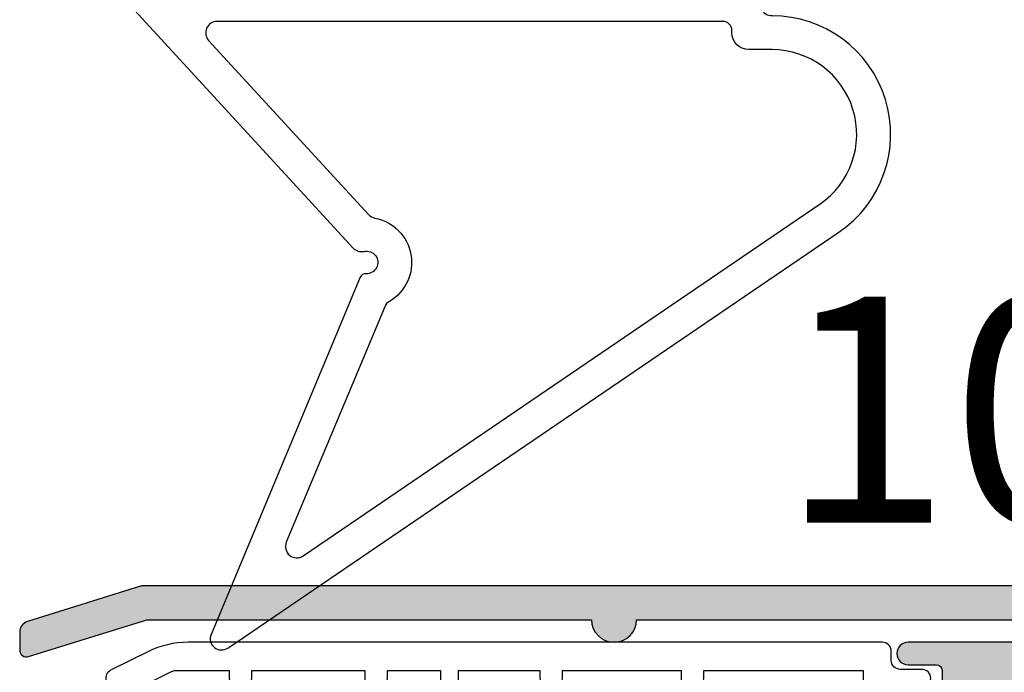
# Model space of a CAD drawing. Units: millimetres. Extents: x 0 to 708, y 0 to 964.
# Drawn here: x 84 to 128, y 425 to 454 of the extents above; entities that cross this region are included whole.
import ezdxf
from ezdxf.enums import TextEntityAlignment as Align

# ---------------------------------------------------------------- set-up
doc = ezdxf.new("R2010")
doc.units = ezdxf.units.MM
for name, color, linetype in [('10214$0$APL Hatch', 253, 'Continuous'), ('10214$0$APL Joinery', 2, 'Continuous'), ('10219$0$APL Hatch', 253, 'Continuous'), ('10219$0$APL Joinery', 2, 'Continuous'), ('9010755$0$APL Joinery', 2, 'Continuous'), ('APL Joinery', 2, 'Continuous'), ('APL Notes', 7, 'Continuous')]:
    doc.layers.add(name, color=color, linetype=linetype)
doc.styles.add('Arial-Bold', font='arialbd.ttf')

# ---------------------------------------------------------------- blocks, each defined once
blk = doc.blocks.new('10219')
at = {"layer": '10219$0$APL Hatch'}
h = blk.add_hatch(color=256, dxfattribs=at)
h.dxf.hatch_style = 1
h.paths.add_polyline_path([(-3.545015845613626, -53.03187540856953), (-2.625169384901128, -9.755312568106788, 0.4204518789638094), (-2.875112931766875, -9.500000000012733), (-3.875338795304592, -9.500000000009095, 0.40800264311593), (-4.125282342172188, -9.744687431915239), (-5.03427542882842, -52.51062513618908, -0.4080026431148666), (-5.534162522562251, -53.00000000000182), (-74.62396590513049, -53.00000000000182, 0.07550415837028195), (-74.77241592636369, -53.02254571821575), (-79.7734500212354, -54.57746656800904, 0.3284375694617896), (-80.12500000000213, -55.05492084979512), (-80.12500000000213, -55.85015930241972, 0.505528032311148), (-79.73592998726184, -56.13663187149157), (-74.54460472741607, -54.52254571821575, -0.07550415837028288), (-74.39615470618287, -54.50000000000182), (-54.81968623199177, -54.50000000000182, 1), (-52.81968623199177, -54.50000000000182), (-10.81968623199177, -54.50000000000182, 1), (-8.819686231991767, -54.50000000000182), (-5.044677126814339, -54.50000000000546, 0.4080026431151312)])
at = {"layer": '10219$0$APL Joinery'}
blk.add_lwpolyline([(-79.73592998726176, -56.13663187149155), (-74.54460472741616, -54.52254571821578, -0.0755041583702848), (-74.39615470618295, -54.50000000000182), (-54.81968623199177, -54.50000000000182, 0.9999999999999999), (-52.81968623199177, -54.50000000000182), (-10.81968623199177, -54.50000000000182, 0.9999999999999999), (-8.819686231991767, -54.50000000000182), (-5.044677126812844, -54.50000000000546, 0.4080026431148941), (-3.545015845613619, -53.03187540856925), (-2.625169384901113, -9.755312568106092, 0.4204518789635461), (-2.875112931767347, -9.500000000012733), (-3.875338795305055, -9.500000000009095, 0.4080026431159701), (-4.125282342172198, -9.744687431915736), (-5.034275428828408, -52.51062513618854, -0.4080026431149154), (-5.534162522561786, -53.00000000000182), (-74.62396590513058, -53.00000000000182, 0.07550415837028386), (-74.77241592636378, -53.02254571821578), (-79.77345002123533, -54.57746656800902, 0.3284375694617905), (-80.12500000000213, -55.05492084979505), (-80.12500000000213, -55.8501593024198, 0.5055280323111616)], format="xyb", close=True, dxfattribs=at)
blk = doc.blocks.new('10214')
at = {"layer": '10214$0$APL Hatch'}
h = blk.add_hatch(color=256, dxfattribs=at)
edge = h.paths.add_edge_path()
edge.add_line((25.85355339056073, 22.25000000003831), (27.25355339055395, 22.2500000000565))
edge.add_arc((27.25355339055913, 21.75000000005651), 0.4999999999999893, -1.3073986337985843e-12, 90.00000000059401, ccw=False)
edge.add_line((27.75355339055912, 21.7500000000565), (27.75355339055912, 20.75000000004923))
edge.add_arc((27.25355339055912, 20.75000000004922), 0.4999999999999964, -90.00000000000051, 3.979039320256561e-13, ccw=False)
edge.add_line((27.25355339055912, 20.25000000004923), (25.85355339055909, 20.25000000004923))
edge.add_arc((25.85355339055909, 20.00000000004923), 0.25, 90, 180)
edge.add_line((25.60355339055909, 20.00000000004923), (25.60355339055909, 18.50000000004559))
edge.add_line((25.60355339055909, 18.50000000004559), (24.10355339055909, 18.50000000004923))
edge.add_line((24.10355339055909, 18.50000000004923), (24.10355339055909, 19.25000000004923))
edge.add_arc((23.60355339055909, 19.25000000004923), 0.5, 0, 180)
edge.add_line((23.10355339055909, 19.25000000004923), (23.10355339055909, 14.00000000004923))
edge.add_arc((23.60355339055909, 14.00000000004923), 0.5, 180, 269.9999999997264)
edge.add_line((23.6035533905567, 13.50000000004923), (24.31036565587269, 13.50000000004559))
edge.add_arc((24.31036565587423, 14.0000000000456), 0.5000000000000089, 269.9999999998229, 358.7823574251329)
edge.add_line((24.81025274960743, 13.98937486385887), (24.85321456975234, 16.01062513623231))
edge.add_arc((25.3531016634819, 16.00000000004558), 0.499999999996371, 89.99999999940599, 178.7823574251238, ccw=False)
edge.add_line((25.35310166348708, 16.50000000004195), (27.35355339056045, 16.50000000003831))
edge.add_arc((27.35355339055889, 16.00000000003831), 0.5000000000000071, -1.217642575282298, 89.99999999982128, ccw=False)
edge.add_line((27.85344048429201, 15.98937486384796), (26.91753980053554, -28.04250054470128))
edge.add_arc((24.91799142560281, -27.99999999995073), 2.000000000000046, 270.00000000000347, 358.7823574250283, ccw=False)
edge.add_line((24.91799142560293, -29.99999999995077), (-11.09644660944218, -29.99999999995077))
edge.add_arc((-11.09644660944218, -30.49999999995077), 0.5, 90, 180)
edge.add_arc((-11.09644660944218, -30.49999999995077), 0.5, 180, 270.000000000026)
edge.add_line((-11.09644660944195, -30.99999999995077), (-9.846446609441955, -30.99999999995077))
edge.add_arc((-9.846446609441955, -31.24999999995077), 0.25, 0, 90, ccw=False)
edge.add_line((-9.596446609441955, -31.24999999995077), (-9.596446609441955, -31.74999999995077))
edge.add_arc((-9.846446609441955, -31.74999999995077), 0.25, -90, 0, ccw=False)
edge.add_line((-9.846446609441955, -31.99999999995077), (-19.39644660944168, -31.99999999995077))
edge.add_arc((-19.39644660944168, -32.24999999995077), 0.25, 90, 180)
edge.add_line((-19.64644660944168, -32.24999999995077), (-19.64644660944168, -33.09561304441183))
edge.add_arc((-19.39644660943726, -33.09561304441211), 0.2500000000044196, 179.9999999999365, 224.9999999993494)
edge.add_line((-19.57322330473903, -33.27238973970987), (-19.04205965390702, -33.80355339054029))
edge.add_arc((-18.68850626330988, -33.44999999994059), 0.5000000000072742, 225.0000000002078, 269.9999999995644)
edge.add_line((-18.68850626331368, -33.94999999994786), (-18.14644660944168, -33.94999999994786))
edge.add_arc((-18.14644660944168, -33.69999999994786), 0.25, 270, 360)
edge.add_line((-17.89644660944168, -33.69999999994786), (-17.89644661695047, -33.1999999999515))
edge.add_line((-17.89644661695047, -33.1999999999515), (-10.09644660944173, -33.1999999999515))
edge.add_arc((-10.09644660944173, -33.6999999999515), 0.5, 0, 90, ccw=False)
edge.add_line((-9.596446609441728, -33.6999999999515), (-9.5964466094415, -35.49999999995077))
edge.add_arc((-10.0964466094415, -35.49999999995077), 0.5, -90, 0, ccw=False)
edge.add_line((-10.0964466094415, -35.99999999995077), (-12.89644660944168, -35.99999999994714))
edge.add_arc((-12.89644660944168, -36.49999999994714), 0.5, 90, 180)
edge.add_line((-13.39644660944168, -36.49999999994714), (-13.39644660944191, -36.94523152836871))
edge.add_arc((-13.64644660943879, -36.94523152837235), 0.2499999999968843, -89.00000000067382, 8.33779267850332e-10, ccw=False)
edge.add_line((-13.64208350783247, -37.19519345215838), (-19.4008097110509, -37.29571239193854))
edge.add_arc((-19.39644660944111, -37.5456743157282), 0.2500000000005727, 91.00000000010536, 180.0000000000016)
edge.add_line((-19.64644660944168, -37.54567431572821), (-19.64644660944168, -38.24999999995077))
edge.add_arc((-19.39644660944168, -38.24999999995077), 0.25, 180, 270)
edge.add_line((-19.39644660944168, -38.49999999995077), (-13.64644660944168, -38.49999999995077))
edge.add_arc((-13.64644660944168, -38.74999999995077), 0.25, 0, 90, ccw=False)
edge.add_line((-13.39644660944168, -38.74999999995077), (-13.39644660944168, -42.74999999995077))
edge.add_arc((-13.14644660944168, -42.74999999995077), 0.25, 180, 270)
edge.add_line((-13.14644660944168, -42.99999999995077), (-12.64644660944168, -42.99999999995077))
edge.add_line((-12.64644660944168, -42.99999999995077), (-12.64644660944168, -44.49999999995077))
edge.add_line((-12.64644660944168, -44.49999999995077), (-13.14644660944168, -44.49999999995077))
edge.add_arc((-13.14644660944168, -44.74999999995077), 0.25, 90, 180)
edge.add_line((-13.39644660944168, -44.74999999995077), (-13.39644660944168, -68.74999999995077))
edge.add_arc((-13.14644660944168, -68.74999999995077), 0.25, 180, 270)
edge.add_line((-13.14644660944168, -68.99999999995077), (115.8535533905581, -68.99999999995077))
edge.add_arc((115.8535533905581, -68.74999999995077), 0.25, 270, 360)
edge.add_line((116.1035533905581, -68.74999999995077), (116.1035533905578, -33.24999999994714))
edge.add_arc((116.3535533905578, -33.24999999994714), 0.25, 89.99999999997402, 180, ccw=False)
edge.add_line((116.3535533905579, -32.99999999994714), (122.6035533905569, -32.99999999995077))
edge.add_arc((122.6035533905578, -31.49999999995075), 1.500000000000028, 269.9999999999663, 359.9999999999989)
edge.add_line((124.1035533905578, -31.49999999995077), (124.1035533905578, 25.00000000004923))
edge.add_arc((123.6035533905578, 25.00000000004923), 0.5, 0, 90)
edge.add_line((123.6035533905578, 25.50000000004923), (118.1035533905578, 25.50000000004923))
edge.add_arc((118.1035533905578, 25.00000000004923), 0.5, 90, 180)
edge.add_line((117.6035533905578, 25.00000000004923), (117.6035533905578, 23.25000000004923))
edge.add_arc((118.1035533905578, 23.25000000004923), 0.5, 180, 360)
edge.add_line((118.6035533905578, 23.25000000004923), (118.6035533905578, 24.00000000004923))
edge.add_line((118.6035533905578, 24.00000000004923), (120.1035533905578, 24.00000000004559))
edge.add_line((120.1035533905578, 24.00000000004559), (120.1035533905579, 18.50000000004923))
edge.add_line((120.1035533905579, 18.50000000004923), (118.6035533905578, 18.50000000004923))
edge.add_line((118.6035533905578, 18.50000000004923), (118.6035533905578, 19.25000000004923))
edge.add_arc((118.1035533905578, 19.25000000004923), 0.5, 0, 180)
edge.add_line((117.6035533905578, 19.25000000004923), (117.6035533905578, 14.50000000004923))
edge.add_arc((117.8535533905578, 14.50000000004923), 0.25, 180, 269.9999999998437)
edge.add_line((117.8535533905572, 14.25000000004923), (118.8535533905572, 14.25000000004559))
edge.add_arc((118.8535533905578, 14.50000000004559), 0.25, 269.9999999998437, 360)
edge.add_line((119.1035533905578, 14.50000000004559), (119.1035533905578, 15.75000000004559))
edge.add_arc((119.3535533905578, 15.75000000004559), 0.25, 89.99999999984368, 180, ccw=False)
edge.add_line((119.3535533905585, 16.00000000004559), (121.3535533905578, 16.00000000004195))
edge.add_arc((121.3535533905574, 15.75000000004195), 0.25, 0, 89.9999999998958, ccw=False)
edge.add_line((121.6035533905574, 15.75000000004195), (121.6035533905585, -28.14742188525804))
edge.add_arc((120.603553390557, -28.14742188525807), 1.000000000001535, -89.49999999991797, 1.4210854715202004e-12, ccw=False)
edge.add_line((120.6122799260568, -29.14738380832375), (33.37100646155577, -29.90872686773753))
edge.add_arc((33.35355339056179, -27.90880302160651), 2.000000000002652, 180.0000000000926, 270.49999999991985, ccw=False)
edge.add_line((31.35355339055914, -27.90880302160974), (31.35355339055909, 15.75000000004195))
edge.add_arc((31.60355339055909, 15.75000000004195), 0.25, 89.99999999996089, 180, ccw=False)
edge.add_line((31.60355339055926, 16.00000000004195), (33.60355339055909, 16.00000000003831))
edge.add_arc((33.60355339055909, 15.75000000003831), 0.25, 0, 90, ccw=False)
edge.add_line((33.85355339055909, 15.75000000003831), (33.85355339055931, 13.00000000004195))
edge.add_arc((35.35355339055931, 13.00000000004195), 1.5, 180, 270)
edge.add_line((35.35355339055931, 11.50000000004195), (35.85355339055818, 11.50000000004195))
edge.add_arc((35.85355339055816, 12.00000000004196), 0.5000000000000142, 270.0000000000016, 359.9999999999984)
edge.add_line((36.35355339055818, 12.00000000004195), (36.35355339055914, 19.25000000004923))
edge.add_arc((35.85355339055914, 19.25000000004923), 0.5, 0, 180)
edge.add_line((35.35355339055914, 19.25000000004923), (35.35355339055914, 18.50000000004923))
edge.add_line((35.35355339055914, 18.50000000004923), (33.85355339055914, 18.50000000004559))
edge.add_line((33.85355339055914, 18.50000000004559), (33.85355339055909, 20.00000000005286))
edge.add_arc((33.60355339055908, 20.00000000005286), 0.2500000000000071, 8.142219984546372e-13, 89.99999999999838)
edge.add_line((33.60355339055909, 20.25000000005286), (32.20355339055916, 20.25000000005286))
edge.add_arc((32.20355339055916, 20.75000000005287), 0.5000000000000036, 180.0000000000004, 270, ccw=False)
edge.add_line((31.70355339055916, 20.75000000005286), (31.70355339055911, 21.7500000000565))
edge.add_arc((32.20355339055914, 21.75000000005647), 0.5000000000000284, 89.99999999984692, 179.9999999999967, ccw=False)
edge.add_line((32.20355339056047, 22.2500000000565), (33.60355339055829, 22.25000000004923))
edge.add_arc((33.60355339055907, 22.50000000004924), 0.2500000000000107, 269.9999999998209, 359.9999999999976)
edge.add_line((33.85355339055909, 22.50000000004923), (33.8535533905592, 24.00000000004923))
edge.add_line((33.8535533905592, 24.00000000004923), (35.35355339055914, 24.00000000004923))
edge.add_line((35.35355339055914, 24.00000000004923), (35.35355339055914, 23.25000000004923))
edge.add_arc((35.85355339055914, 23.25000000004923), 0.5, 180, 360)
edge.add_line((36.35355339055914, 23.25000000004923), (36.3535533905592, 25.00000000004923))
edge.add_arc((35.8535533905592, 25.00000000004923), 0.5, 0, 90)
edge.add_line((35.8535533905592, 25.50000000004923), (23.60355339055909, 25.50000000004923))
edge.add_arc((23.60355339055909, 25.00000000004923), 0.5, 90, 180)
edge.add_line((23.10355339055909, 25.00000000004923), (23.10355339055909, 23.25000000004923))
edge.add_arc((23.60355339055909, 23.25000000004923), 0.5, 180, 360)
edge.add_line((24.10355339055909, 23.25000000004923), (24.10355339055909, 24.00000000004923))
edge.add_line((24.10355339055909, 24.00000000004923), (25.60355339055909, 24.00000000004559))
edge.add_line((25.60355339055909, 24.00000000004559), (25.60355339055914, 22.50000000003831))
edge.add_arc((25.85355339055915, 22.50000000003832), 0.2500000000000036, 180.0000000000008, 270.000000000364)
edge = h.paths.add_edge_path(flags=16)
edge.add_line((60.07680723973581, -66.99999999995441), (89.63029954131613, -66.99999999995805))
edge.add_arc((89.63029954131079, -66.49999999996886), 0.4999999999891855, 270.0000000006123, 384.0895061135151)
edge.add_arc((94.10355339056262, -64.49999999995484), 4.400000000000862, 136.6582417728056, 204.0895061118415, ccw=False)
edge.add_arc((91.70355339055725, -62.23504966937414), 1.099999999997318, -43.34175822707488, 136.6582417726774, ccw=False)
edge.add_arc((94.10355339056157, -64.49999999995444), 2.200000000005185, 136.6582417727988, 164.0998557023619)
edge.add_arc((91.79537590354404, -63.84249206201437), 0.2000000000008088, 314.99999999974233, 344.0998557019686, ccw=False)
edge.add_line((91.93679725978129, -63.98391341825288), (91.56213203432182, -64.35857864371235))
edge.add_arc((91.70355339056024, -64.49999999995077), 0.2000000000015772, 135, 225)
edge.add_line((91.56213203432182, -64.6414213561892), (91.936797259781, -65.01608658164866))
edge.add_arc((91.79537590354346, -65.15750793789014), 0.2000000000031147, 15.900144298726218, 45.0000000007974, ccw=False)
edge.add_arc((94.10355339056765, -64.49999999995077), 2.200000000009101, 195.9001442975098, 224.0998557023207)
edge.add_arc((92.38004606961273, -66.17018637118392), 0.199999999998847, 15.000000001120213, 44.09985570294572, ccw=False)
edge.add_line((92.57323123486842, -66.11842256215994), (92.71036822530183, -66.63022477805305))
edge.add_arc((92.9035533905604, -66.57846096903256), 0.200000000000725, 194.9999999999388, 284.9999999995675)
edge.add_line((92.95531719957964, -66.77164613429147), (93.46711941547275, -66.63450914385783))
edge.add_arc((93.51888322449558, -66.8276943091131), 0.1999999999981473, 75.90014429812061, 105.0000000008321, ccw=False)
edge.add_arc((94.10355339056633, -64.49999999996169), 2.19999999999124, 255.9001442973062, 284.0998557023045)
edge.add_arc((94.68822355663035, -66.82769430912401), 0.2000000000070956, 75.00000000168382, 104.09985570352751, ccw=False)
edge.add_line((94.73998736564701, -66.63450914385783), (95.25178958153921, -66.77164613429147))
edge.add_arc((95.30355339055899, -66.57846096903256), 0.2000000000008705, 255.0000000002831, 345.0000000000717)
edge.add_line((95.4967385558177, -66.63022477805305), (95.63387554625032, -66.11842256215994))
edge.add_arc((95.82706071150719, -66.17018637117691), 0.1999999999981693, 135.900144298209, 165.000000000906, ccw=False)
edge.add_arc((94.10355339056359, -64.49999999994708), 2.199999999999343, 315.900144297431, 344.0998557023177)
edge.add_arc((96.41173087757163, -65.15750793788332), 0.1999999999964716, 135.0000000000633, 164.0998557027639, ccw=False)
edge.add_line((96.27030952133666, -65.01608658164866), (96.64497474679703, -64.6414213561892))
edge.add_arc((96.50355339055906, -64.49999999995077), 0.2000000000012557, 314.9999999999079, 405.0000000000921)
edge.add_line((96.64497474679703, -64.35857864371235), (96.27030952133734, -63.98391341825288))
edge.add_arc((96.4117308775769, -63.84249206202827), 0.1999999999926139, 195.9001442945582, 224.9999999969716, ccw=False)
edge.add_arc((94.10355339058515, -64.49999999995374), 2.19999999998459, 15.90014429777206, 43.34175822755224)
edge.add_arc((96.5035533905664, -62.23504966937459), 1.100000000000352, 43.341758227465675, 223.3417582271546, ccw=False)
edge.add_arc((94.10355339055681, -64.49999999992133), 4.399999999983661, -24.08950611226402, 43.34175822687098, ccw=False)
edge.add_arc((98.57680723979475, -66.49999999995077), 0.4999999999999928, 155.9104938879395, 269.9999999999756)
edge.add_line((98.57680723979453, -66.99999999995077), (113.3535533905581, -66.99999999995077))
edge.add_arc((113.3535533905581, -66.74999999995077), 0.25, 270, 360)
edge.add_line((113.6035533905581, -66.74999999995077), (113.6035533905583, -33.24999999991076))
edge.add_arc((113.3535533905583, -33.24999999991073), 0.2499999999999716, 359.9999999999935, 450.0000000000326)
edge.add_line((113.3535533905582, -32.99999999991076), (95.84680788625153, -32.99999999992167))
edge.add_arc((95.84680788625175, -33.24999999992179), 0.2500000000001208, 90.00000000005213, 179.9999999999723)
edge.add_line((95.59680788625164, -33.24999999992167), (95.596807886248, -38.02373632186743))
edge.add_arc((96.0968078862499, -38.02373632186752), 0.5000000000019043, 179.9999999999894, 245.9968647685757)
edge.add_arc((94.10355339056701, -42.49999999990682), 4.399999999987273, -43.34175822703338, 65.99686476877912, ccw=False)
edge.add_arc((96.50355339056964, -44.76495033047278), 1.099999999995842, 136.6582417728566, 316.6582417728613, ccw=False)
edge.add_arc((94.10355339055828, -42.49999999990322), 2.200000000004403, 316.6582417731622, 344.099855702744)
edge.add_arc((96.41173087757836, -43.15750793782883), 0.2000000000000865, 134.9999999995927, 164.099855701952, ccw=False)
edge.add_line((96.270309521342, -43.01608658159046), (96.64497474680203, -42.64142135613099))
edge.add_arc((96.50355339056387, -42.49999999989234), 0.2000000000015572, 314.9999999999021, 404.9999999999136)
edge.add_line((96.64497474680249, -42.35857864365414), (96.27030952134211, -41.98391341819831))
edge.add_arc((96.41173087758187, -41.84249206195658), 0.2000000000048631, 195.9001442975757, 225.0000000004001, ccw=False)
edge.add_arc((94.10355339056736, -42.49999999988895), 2.199999999996125, 15.90014429750812, 44.09985570238511)
edge.add_arc((95.82706071151361, -40.82981362866287), 0.2000000000006848, 194.9999999999568, 224.099855702512, ccw=False)
edge.add_line((95.6338755462551, -40.8815774376834), (95.4967385558214, -40.36977522179029))
edge.add_arc((95.30355339056287, -40.42153903081077), 0.200000000000682, 14.99999999994001, 104.9999999995169)
edge.add_line((95.25178958154382, -40.22835386555187), (94.73998736565065, -40.36549085598551))
edge.add_arc((94.68822355662793, -40.17230569073024), 0.1999999999981179, 255.9001442981521, 285.0000000008007, ccw=False)
edge.add_arc((94.1035533905648, -42.49999999989251), 2.199999999999942, 75.90014429756464, 104.0998557024354)
edge.add_arc((93.51888322450041, -40.17230569072291), 0.2000000000055375, 254.99999999938132, 284.09985570168357, ccw=False)
edge.add_line((93.46711941547639, -40.36549085598551), (92.95531719958419, -40.22835386555187))
edge.add_arc((92.90355339056237, -40.42153903080714), 0.1999999999978861, 74.99999999944708, 165.0000000009225)
edge.add_line((92.71036822530576, -40.36977522179029), (92.57323123487296, -40.8815774376834))
edge.add_arc((92.38004606961327, -40.82981362866669), 0.2000000000008329, 315.9001442990535, 345.0000000011885, ccw=False)
edge.add_arc((94.10355339056662, -42.49999999989957), 2.200000000005801, 135.9001442974739, 164.0998557023745)
edge.add_arc((91.79537590355118, -41.84249206196349), 0.1999999999970904, 315.00000000017417, 344.0998557027658, ccw=False)
edge.add_line((91.93679725978686, -41.98391341819831), (91.5621320343291, -42.35857864366142))
edge.add_arc((91.70355339056294, -42.49999999989666), 0.1999999999960907, 134.9999999997179, 224.9999999999137)
edge.add_line((91.56213203432819, -42.64142135613099), (91.93679725978674, -43.01608658159046))
edge.add_arc((91.79537590354603, -43.15750793781069), 0.1999999999903329, 15.900144293440405, 44.999999995851795, ccw=False)
edge.add_arc((94.10355339055738, -42.49999999989273), 2.200000000003658, 195.9001442975458, 223.3417582272319)
edge.add_arc((91.70355339056027, -44.76495033047271), 1.099999999993387, -136.6582417727359, 43.34175822725979, ccw=False)
edge.add_arc((94.10355339056285, -42.49999999989986), 4.399999999989517, 114.1759352445169, 223.3417582271306, ccw=False)
edge.add_arc((92.09680788625697, -38.02976818478967), 0.4999999999977387, 294.1759352436824, 359.9999999991825)
edge.add_line((92.59680788625471, -38.02976818479681), (92.59680788625346, -33.24999999990712))
edge.add_arc((92.34680788625343, -33.24999999990715), 0.2500000000000284, 6.513775987636542e-12, 90.00000000001954)
edge.add_line((92.34680788625334, -32.99999999990712), (9.346807886233677, -32.99999999995077))
edge.add_arc((9.346807886233897, -33.24999999995088), 0.2500000000001066, 90.00000000005048, 179.9999999999756)
edge.add_line((9.09680788623379, -33.24999999995077), (9.096807886230124, -38.02373632189654))
edge.add_arc((9.596807886233812, -38.0237363218997), 0.5000000000036877, 179.9999999996369, 245.9968647682753)
edge.add_arc((7.60355339054694, -42.4999999999406), 4.39999999998857, -43.34175822699888, 65.99686476877429, ccw=False)
edge.add_arc((10.00355339054969, -44.76495033050509), 1.099999999998054, 136.6582417727351, 316.6582417729395, ccw=False)
edge.add_arc((7.603553390535715, -42.49999999992564), 2.200000000010889, 316.6582417730822, 344.0998557025125)
edge.add_arc((9.91173087756707, -43.1575079378616), 0.2000000000072729, 135.0000000001662, 164.09985570253, ccw=False)
edge.add_line((9.770309521324208, -43.01608658161956), (10.14497474678413, -42.64142135616009))
edge.add_arc((10.00355339054597, -42.49999999992146), 0.2000000000015421, 314.9999999999036, 404.9999999999238)
edge.add_line((10.14497474678456, -42.35857864368324), (9.770309521324208, -41.98391341822742))
edge.add_arc((9.91173087756391, -41.84249206198559), 0.200000000004887, 195.9001442976013, 225.0000000004307, ccw=False)
edge.add_arc((7.603553390555689, -42.49999999991456), 2.199999999989114, 15.90014429746565, 44.09985570243551)
edge.add_arc((9.327060711496333, -40.82981362869198), 0.2000000000012335, 194.9999999999124, 224.0998557023568, ccw=False)
edge.add_line((9.133875546237249, -40.88157743771251), (8.99673855580346, -40.3697752218194))
edge.add_arc((8.803553390544943, -40.42153903083988), 0.2000000000006752, 14.99999999994263, 104.9999999995109)
edge.add_line((8.751789581525912, -40.22835386558097), (8.2399873656328, -40.36549085601462))
edge.add_arc((8.18822355661016, -40.17230569075937), 0.1999999999980706, 255.9001442981764, 285.00000000078165, ccw=False)
edge.add_arc((7.603553390547361, -42.49999999992534), 2.200000000003494, 75.90014429759437, 104.0998557024056)
edge.add_arc((7.018883224482964, -40.17230569074846), 0.200000000009045, 254.9999999995655, 284.0998557015062, ccw=False)
edge.add_line((6.967119415458654, -40.36549085601462), (6.455317199566366, -40.22835386558097))
edge.add_arc((6.403553390544531, -40.42153903083626), 0.1999999999979104, 74.99999999944473, 165.0000000009176)
edge.add_line((6.210368225287908, -40.3697752218194), (6.073231234855058, -40.88157743771251))
edge.add_arc((5.88004606959481, -40.82981362869585), 0.2000000000013552, 315.9001442992214, 345.00000000124544, ccw=False)
edge.add_arc((7.603553390541706, -42.49999999992476), 2.199999999997883, 135.9001442974161, 164.0998557024218)
edge.add_arc((5.295375903533457, -41.84249206199254), 0.1999999999970331, 315.0000000001377, 344.0998557027463, ccw=False)
edge.add_line((5.436797259769008, -41.98391341822742), (5.062132034309428, -42.35857864368688))
edge.add_arc((5.203553390543981, -42.49999999992122), 0.199999999995945, 135.0000000000446, 225.0000000003238)
edge.add_line((5.062132034310338, -42.64142135615646), (5.436797259769008, -43.01608658161956))
edge.add_arc((5.295375903527164, -43.15750793783958), 0.1999999999909772, 15.900144293322228, 44.99999999557798, ccw=False)
edge.add_arc((7.603553390547125, -42.49999999992176), 2.200000000011256, 195.9001442974915, 223.3417582271782)
edge.add_arc((5.203553390544873, -44.76495033050507), 1.099999999991818, -136.65824177289193, 43.341758227309526, ccw=False)
edge.add_arc((7.603553390546169, -42.49999999992914), 4.399999999989127, 114.1759352446154, 223.3417582271321, ccw=False)
edge.add_arc((5.596807886232242, -38.02976818481552), 0.5000000000045615, 294.1759352434955, 359.9999999988096)
edge.add_line((6.096807886236803, -38.02976818482591), (6.096807886235553, -33.24999999993622))
edge.add_arc((5.84680788623552, -33.24999999993626), 0.2500000000000329, 8.142219984545532e-12, 90.00000000004458)
edge.add_line((5.846807886235325, -32.99999999993622), (-6.846446609441841, -32.99999999995077))
edge.add_arc((-6.846446609441841, -33.24999999995077), 0.25, 90, 180)
edge.add_line((-7.096446609441841, -33.24999999995077), (-7.096446609441045, -38.24999999995077))
edge.add_arc((-7.346446609441045, -38.24999999995077), 0.25, -90, 0, ccw=False)
edge.add_line((-7.346446609441045, -38.49999999995077), (-10.64644660944168, -38.49999999994714))
edge.add_arc((-10.64644660944168, -38.74999999994714), 0.25, 90, 180)
edge.add_line((-10.89644660944168, -38.74999999994714), (-10.89644660944191, -40.24999999995077))
edge.add_arc((-10.64644660944191, -40.24999999995077), 0.25, 180, 270)
edge.add_line((-10.64644660944191, -40.49999999995077), (-10.39644660944168, -40.49999999995077))
edge.add_arc((-10.39644660944168, -40.74999999995077), 0.25, 0, 90, ccw=False)
edge.add_line((-10.14644660944168, -40.74999999995077), (-10.14644660944168, -46.74999999995077))
edge.add_arc((-10.39644660944168, -46.74999999995077), 0.25, -90.00000000005213, 0, ccw=False)
edge.add_line((-10.39644660944191, -46.99999999995077), (-10.64644660944145, -46.99999999995077))
edge.add_arc((-10.64644660944168, -47.24999999995077), 0.25, 89.99999999994789, 180)
edge.add_line((-10.89644660944168, -47.24999999995077), (-10.89644660944168, -66.74999999995077))
edge.add_arc((-10.64644660944168, -66.74999999995077), 0.25, 180, 270)
edge.add_line((-10.64644660944168, -66.99999999995077), (3.130299541299109, -66.99999999995805))
edge.add_arc((3.130299541293964, -66.49999999996882), 0.4999999999892282, 270.0000000005897, 384.089506113508)
edge.add_arc((7.60355339054615, -64.49999999995485), 4.400000000001126, 136.6582417728087, 204.0895061118398, ccw=False)
edge.add_arc((5.20355339054042, -62.23504966937413), 1.099999999997312, -43.341758227076184, 136.6582417726776, ccw=False)
edge.add_arc((7.603553390544727, -64.49999999995438), 2.200000000005153, 136.6582417728, 164.0998557023632)
edge.add_arc((5.29537590352724, -63.84249206201442), 0.2000000000007701, 314.9999999997548, 344.0998557019824, ccw=False)
edge.add_line((5.436797259764489, -63.98391341825288), (5.062132034305023, -64.35857864371235))
edge.add_arc((5.203553390543448, -64.49999999995077), 0.2000000000015772, 135, 225)
edge.add_line((5.062132034305023, -64.6414213561892), (5.436797259764177, -65.01608658164866))
edge.add_arc((5.295375903526628, -65.15750793789014), 0.2000000000031184, 15.90014429872582, 45.00000000079632, ccw=False)
edge.add_arc((7.603553390550809, -64.49999999995089), 2.200000000009052, 195.9001442975071, 224.0998557023179)
edge.add_arc((5.880046069595902, -66.17018637118407), 0.1999999999989176, 15.000000001161027, 44.09985570298852, ccw=False)
edge.add_line((6.073231234851619, -66.11842256215994), (6.210368225285038, -66.63022477805305))
edge.add_arc((6.40355339054361, -66.57846096903256), 0.2000000000007284, 194.9999999999386, 284.9999999995665)
edge.add_line((6.455317199562842, -66.77164613429147), (6.967119415455954, -66.63450914385783))
edge.add_arc((7.018883224478787, -66.8276943091131), 0.199999999998148, 75.90014429812129, 105.00000000083281, ccw=False)
edge.add_arc((7.60355339054953, -64.49999999996169), 2.199999999991239, 255.9001442973064, 284.0998557023047)
edge.add_arc((8.188223556613545, -66.82769430912401), 0.2000000000070943, 75.00000000168228, 104.099855703526, ccw=False)
edge.add_line((8.239987365630213, -66.63450914385783), (8.751789581522416, -66.77164613429147))
edge.add_arc((8.803553390542186, -66.57846096903256), 0.2000000000008691, 255.0000000002846, 345.0000000000721)
edge.add_line((8.996738555800903, -66.63022477805305), (9.133875546233554, -66.11842256215994))
edge.add_arc((9.3270607114904, -66.17018637117681), 0.1999999999981264, 135.9001442982373, 165.0000000009322, ccw=False)
edge.add_arc((7.603553390546714, -64.49999999994718), 2.199999999999311, 315.9001442974338, 344.0998557023202)
edge.add_arc((9.91173087755478, -65.15750793788348), 0.1999999999965469, 135.0000000000213, 164.0998557027235, ccw=False)
edge.add_line((9.77030952131986, -65.01608658164866), (10.14497474678024, -64.6414213561892))
edge.add_arc((10.00355339054227, -64.49999999995077), 0.2000000000012557, 314.9999999999079, 405.0000000000921)
edge.add_line((10.14497474678024, -64.35857864371235), (9.770309521320513, -63.98391341825288))
edge.add_arc((9.911730877560036, -63.84249206202824), 0.1999999999926114, 195.9001442945689, 224.9999999969867, ccw=False)
edge.add_arc((7.60355339056832, -64.49999999995373), 2.199999999984561, 15.90014429777189, 43.34175822755243)
edge.add_arc((10.00355339054954, -62.23504966937458), 1.100000000000356, 43.34175822746539, 223.3417582271549, ccw=False)
edge.add_arc((7.603553390539982, -64.49999999992134), 4.399999999983652, -24.08950611226379, 43.34175822687138, ccw=False)
edge.add_arc((12.07680723977794, -66.49999999995076), 0.5000000000000048, 155.9104938879419, 269.9999999999766)
edge.add_line((12.07680723977774, -66.99999999995077), (51.13029954125702, -66.99999999995805))
edge.add_arc((51.13029954125184, -66.49999999996882), 0.4999999999892282, 270.0000000005936, 384.0895061135078)
edge.add_arc((55.60355339050408, -64.4999999999549), 4.400000000001151, 136.6582417728081, 204.089506111839, ccw=False)
edge.add_arc((53.20355339049833, -62.23504966937415), 1.099999999997302, -43.34175822707567, 136.6582417726761, ccw=False)
edge.add_arc((55.6035533905026, -64.49999999995443), 2.20000000000516, 136.6582417727987, 164.0998557023621)
edge.add_arc((53.29537590348512, -63.84249206201448), 0.2000000000007503, 314.99999999977115, 344.0998557019977, ccw=False)
edge.add_line((53.4367972597224, -63.98391341825288), (53.06213203426293, -64.35857864371235))
edge.add_arc((53.20355339050136, -64.49999999995077), 0.2000000000015772, 135, 225)
edge.add_line((53.06213203426293, -64.6414213561892), (53.43679725972206, -65.01608658164866))
edge.add_arc((53.2953759034845, -65.15750793789014), 0.2000000000031197, 15.900144298725593, 45.00000000079598, ccw=False)
edge.add_arc((55.60355339050873, -64.49999999995076), 2.200000000009126, 195.90014429751, 224.0998557023205)
edge.add_arc((53.88004606955381, -66.17018637118402), 0.199999999998901, 15.000000001144883, 44.09985570297039, ccw=False)
edge.add_line((54.07323123480953, -66.11842256215994), (54.21036822524295, -66.63022477805305))
edge.add_arc((54.40355339050151, -66.57846096903256), 0.200000000000725, 194.9999999999388, 284.9999999995675)
edge.add_line((54.45531719952075, -66.77164613429147), (54.96711941541386, -66.63450914385783))
edge.add_arc((55.01888322443669, -66.8276943091131), 0.1999999999981473, 75.90014429812061, 105.0000000008321, ccw=False)
edge.add_arc((55.60355339050744, -64.49999999996169), 2.199999999991238, 255.9001442973064, 284.0998557023048)
edge.add_arc((56.18822355657145, -66.82769430912401), 0.2000000000070939, 75.00000000168183, 104.09985570352549, ccw=False)
edge.add_line((56.23998736558812, -66.63450914385783), (56.75178958148032, -66.77164613429147))
edge.add_arc((56.80355339050009, -66.57846096903256), 0.2000000000008687, 255.0000000002851, 345.0000000000722)
edge.add_line((56.99673855575881, -66.63022477805305), (57.13387554619143, -66.11842256215994))
edge.add_arc((57.3270607114483, -66.17018637117691), 0.1999999999981693, 135.900144298209, 165.000000000906, ccw=False)
edge.add_arc((55.60355339050463, -64.49999999994716), 2.199999999999335, 315.9001442974339, 344.09985570232)
edge.add_arc((57.91173087751271, -65.15750793788342), 0.1999999999965262, 135.0000000000374, 164.0998557027388, ccw=False)
edge.add_line((57.77030952127777, -65.01608658164866), (58.14497474673814, -64.6414213561892))
edge.add_arc((58.00355339050017, -64.49999999995077), 0.2000000000012557, 314.9999999999079, 405.0000000000921)
edge.add_line((58.14497474673814, -64.35857864371235), (57.77030952127845, -63.98391341825288))
edge.add_arc((57.91173087751793, -63.84249206202819), 0.1999999999926139, 195.9001442945814, 224.9999999970032, ccw=False)
edge.add_arc((55.60355339052625, -64.49999999995362), 2.199999999984507, 15.90014429776921, 43.34175822754969)
edge.add_arc((58.00355339050747, -62.23504966937458), 1.100000000000335, 43.3417582274659, 223.3417582271564, ccw=False)
edge.add_arc((55.60355339049788, -64.49999999992133), 4.39999999998365, -24.08950611226402, 43.34175822687109, ccw=False)
edge.add_arc((60.07680723973625, -66.49999999995308), 0.500000000001341, 155.9104938877196, 269.9999999999503)
at = {"layer": '10214$0$APL Joinery'}
blk.add_lwpolyline([(24.91799142560293, -29.99999999995077), (-11.09644660944218, -29.99999999995077, 0.414213562373095), (-11.59644660944218, -30.49999999995077, 0.4142135623732282), (-11.09644660944195, -30.99999999995077), (-9.846446609441955, -30.99999999995077, -0.414213562373095), (-9.596446609441955, -31.24999999995077), (-9.596446609441955, -31.74999999995077, -0.414213562373095)], format="xyb", dxfattribs=at)
blk = doc.blocks.new('9100750')
at = {"layer": 'APL Joinery', "color": 252}
blk.add_lwpolyline([(8.774999999990044, -4.300000000019594), (8.7749999999901, -2.199999999995583), (10.77500000000101, -2.199999999995583), (10.77500000000101, -1.399999999996311), (5.974999999998104, -1.399999999996311), (5.974999999998104, -2.199999999995583), (7.974999999990089, -2.199999999995583), (7.974999999990061, -4.300000000012545), (-4.211434338346109, -4.300000000023232, -0.2101765828079702), (-4.579942541662192, -4.137937426314551), (-5.42900848358515, -3.212062573717361, 0.2101765828036263), (-5.797516686894525, -3.050000000012318), (-7.044393560857245, -3.050000000001404, 0.6526513803062285), (-7.228647662515797, -3.468968713148882), (4.112943500823874, -15.83655234594184, 0.2679491924372577), (4.589859998541286, -15.98672109836693, -1.147381774885871), (4.67050716581987, -16.97405600204215, 0.3178372451935189), (4.425914778924906, -17.12737885620149), (-2.178170225630694, -32.95058610893315, 0.7461577761908874), (-1.435265237667338, -33.55641028337263), (25.60318294318832, -15.13903215689638, 0.7382006085141313), (22.64762885954094, -5.550000000001404), (22.57675774848572, -5.550000000001404, -0.4142135623741892), (22.2267577484857, -5.200000000002859), (22.2267577484874, -3.700000000002859, 0.4142135623726788), (21.82675774848657, -3.300000000001404), (21.37499999998893, -3.300000000001404, 0.414213562373095), (20.87499999998893, -3.800000000001404), (20.87499999998887, -4.050000000001404, -0.4142135623730284), (20.62499999998893, -4.300000000001404), (16.27499999998777, -4.30000000000868), (16.27499999998788, -2.199999999995583), (18.2749999999988, -2.199999999995583), (18.2749999999988, -1.399999999996311), (13.47499999999589, -1.399999999996311), (13.47499999999589, -2.199999999995583), (15.47499999998787, -2.199999999995583), (15.47499999998804, -4.300000000005952)], format="xyb", close=True, dxfattribs=at)
blk.add_lwpolyline([(24.75873891929071, -13.89930868350197, 0.7382006085139097), (22.64762885954094, -7.050000000001404), (21.62499999998904, -7.050000000001404, -0.4142135623730284), (20.87499999998904, -6.300000000001404), (20.87499999998899, -6.200000000002859, 0.4142135623724434), (20.47499999998901, -5.800000000001404), (-1.918829836909637, -5.800000000023232, 0.6526513803149631), (-2.287338040224355, -6.637937426318189), (4.789980624000989, -14.35549038825624, 0.1622776601702743), (5.066444720442249, -14.50900782498715, -0.6931817070863819), (5.712624722332592, -18.19850968232853, 0.1622776601700741), (5.504790183014237, -18.43684726700153), (1.151248302082493, -28.86781467851901, 0.7461577761938406), (1.894153290046873, -29.47363885296213), (24.82242400093317, -13.85592926239983)], format="xyb", dxfattribs=at)
blk = doc.blocks.new('9010755')
at = {"layer": '9010755$0$APL Joinery', "color": 8, "ltscale": 2}
blk.add_lwpolyline([(-21.40000000000725, 0.249999999998181), (-17.80000001106526, 0.249999999998181), (-17.80000001106524, -0.1000000000003638, 0.4142135623725331), (-17.40000001106523, -0.500000000001819), (-17.20000001106524, -0.500000000001819, 0.4142135623725539), (-16.80000001106524, -0.1000000000003638), (-16.80000001106524, 0.249999999994543), (-11.55000001106527, 0.249999999998181), (-11.55000001106535, -0.1000000000003638, 0.4142135623725955), (-11.15000001106535, -0.500000000001819), (-10.95000001106524, -0.500000000001819, 0.4142135623725747), (-10.55000001106524, -0.1000000000003638), (-10.5500000110653, 0.250000000001819), (-3.500000011064829, 0.2499999999909051), (-3.500000011064829, -0.09999999999672582, 0.4142135623720961), (-3.100000011065477, -0.499999999998181), (-0.9000000110652326, -0.500000000001819, 0.4142135623730326), (-0.5000000110646017, -0.1000000000040018), (-0.5000000110646017, -0.1000000000040018, 0.4142135623725539), (-0.9000000110646074, 0.2999999999974534), (-1.850000011064823, 0.2999999999974534, -0.4142135623725539), (-2.250000011064829, 0.6999999999989086), (-2.250000011064829, 1.099999999996726, 0.4142135623725539), (-2.650000011064835, 1.499999999998181), (-33.36994166343894, 1.499999999998181, 0.1164338214657293), (-35.1587960454373, 1.077708763999908), (-36.79867182064365, 0.2577708763983537, 0.791418319245937), (-36.61978638244457, -0.500000000001819), (-35.61355579256121, -0.500000000001819, 0.1164338214653906), (-35.43467035436194, -0.4577708763990813), (-34.10358684877011, 0.2077708763954433, -0.1164338214653385), (-33.92470141057092, 0.249999999998181), (-31.55000001106521, 0.249999999998181), (-31.55000001106524, -0.1000000000040018, 0.4142135623725747), (-31.15000001106523, -0.500000000005457), (-30.95000001106524, -0.500000000005457, 0.4142135623725747), (-30.55000001106524, -0.1000000000040018), (-30.55000001106526, 0.250000000001819), (-25.55000001106524, 0.249999999998181), (-25.55000001106524, -0.1000000000040018, 0.4142135623725539), (-25.15000001106523, -0.500000000005457), (-24.95000001106524, -0.500000000005457, 0.4142135623725539), (-24.55000001106524, -0.1000000000040018), (-24.55000001106524, 0.249999999998181), (-22.20000000000707, 0.249999999998181), (-22.20000000000715, -1.849999999993088), (-24.20000000000277, -1.849999999993088), (-24.20000000000277, -2.64999999999236), (-19.39999999999986, -2.64999999999236), (-19.39999999999986, -1.849999999993088), (-21.40000000000714, -1.849999999993088)], format="xyb", close=True, dxfattribs=at)

msp = doc.modelspace()

# ---------------------------------------------------------------- block references
at = {"layer": 'APL Joinery'}
for name, p in [('10214', (134.7937632586438, 456.6279686761613)), ('10219', (164.497316649255, 482.1279686761879)), ('9100750', (95.02231664924352, 459.9279686761679)), ('9010755', (125.1973166492019, 425.1279686762106))]:
    msp.add_blockref(name, p, dxfattribs=at)

# ---------------------------------------------------------------- texts
at = {"layer": 'APL Notes', "style": 'Arial-Bold'}
msp.add_text('10219', height=10, dxfattribs=at).set_placement((136.9529045582908, 436.9293216146232), align=Align.MIDDLE_CENTER)

doc.saveas('drawing.dxf')
